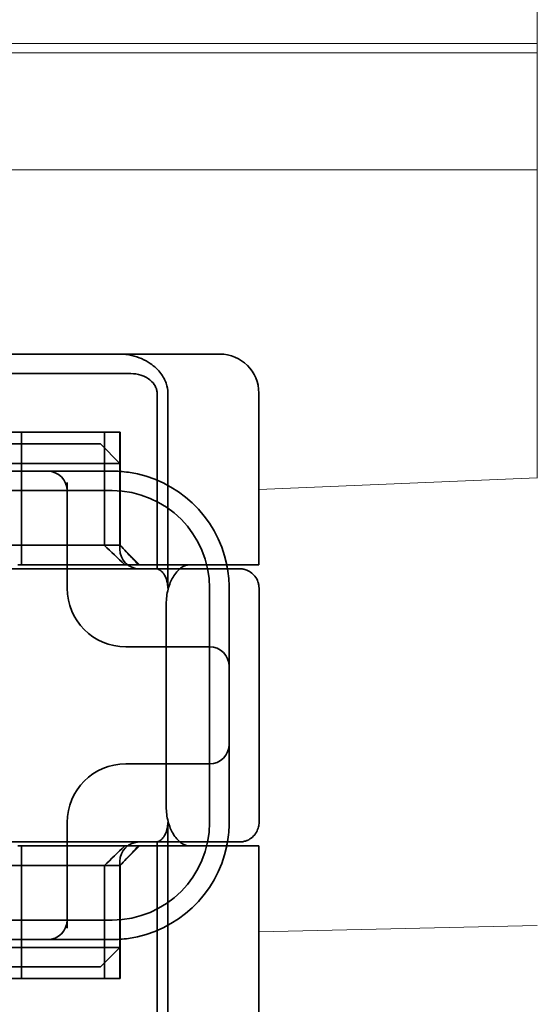
# Model space of a CAD drawing. Units: millimetres. Extents: x -1649 to -30, y -2713 to -2040.
# Drawn here: x -101 to -88, y -2087 to -2062 of the extents above; entities that cross this region are included whole.
import ezdxf

# ---------------------------------------------------------------- set-up
doc = ezdxf.new("R2010")
doc.units = ezdxf.units.MM
doc.header["$LTSCALE"] = 4
for name, color, linetype, lineweight in [('Kóta (ISO)', 3, 'Continuous', 25), ('Obrys', 7, 'Continuous', 18), ('Viditelná (ISO)', 7, 'Continuous', 35)]:
    doc.layers.add(name, color=color, linetype=linetype, lineweight=lineweight)
doc.styles.add('Text poznámky (ISO)', font='tahoma.ttf')
doc.dimstyles.new('Výchozí (ISO)', dxfattribs={"dimscale": 2.5, "dimtxt": 3.5, "dimasz": 2.5, "dimexe": 1, "dimexo": 0, "dimgap": 0.762, "dimtad": 1, "dimrnd": 1e-08, "dimtxsty": 'Text poznámky (ISO)', "dimcen": 0.09, "dimdle": 10, "dimclrd": 256, "dimclre": 256, "dimclrt": 256, "dimazin": 2, "dimtfac": 1.001486, "dimtmove": 0, "dimatfit": 3, "dimfxl": 1, "dimtolj": 1, "dimlwd": -1, "dimlwe": -1, "dimarcsym": 0})

# ---------------------------------------------------------------- blocks, each defined once
blk = doc.blocks.new('*D6')
at = {"layer": 'Defpoints', "color": 0}
for p in [(-824.646, -2040.159), (-32.267, -2040.159), (-824.646, -2100.159)]:
    blk.add_point(p, dxfattribs=at)
at = {"layer": 'Kóta (ISO)'}
for p, q in [((-824.646, -2040.159), (-29.767, -2040.159)), ((-32.267, -2093.909), (-32.267, -2046.409)), ((-824.646, -2100.159), (-29.767, -2100.159))]:
    blk.add_line(p, q, dxfattribs=at)
for points in [[(-33.308, -2046.409), (-31.225, -2046.409), (-32.267, -2040.159)], [(-33.308, -2093.909), (-31.225, -2093.909), (-32.267, -2100.159)]]:
    blk.add_solid(points, dxfattribs=at)
at = {"layer": 'Kóta (ISO)', "insert": (-38.726, -2066.914), "char_height": 8.75, "attachment_point": 5, "rotation": 90, "style": 'Text poznámky (ISO)'}
blk.add_mtext('\\A1;60', dxfattribs=at)

msp = doc.modelspace()

# ---------------------------------------------------------------- linework, layer by layer
at = {"layer": 'Obrys'}
for p, q in [((-88.146, -2057.662), (-88.146, -2062.159)), ((-147.146, -2062.159), (-88.146, -2062.159)), ((-88.146, -2062.395), (-88.146, -2062.159)), ((-88.146, -2062.395), (-147.146, -2062.395)), ((-88.146, -2065.393), (-88.146, -2062.395)), ((-97.146, -2065.393), (-122.146, -2065.393)), ((-97.146, -2065.393), (-88.146, -2065.393)), ((-88.146, -2073.285), (-88.146, -2065.393)), ((-88.146, -2073.285), (-95.284, -2073.587)), ((-88.146, -2073.285), (-88.146, -2073.295)), ((-95.284, -2084.915), (-88.146, -2084.751))]:
    msp.add_line(p, q, dxfattribs=at)
at = {"layer": 'Viditelná (ISO)'}
for p, q in [((-101.644, -2070.115), (-101, -2070.115)), ((-101, -2070.115), (-97.026, -2070.115)), ((-97.026, -2070.115), (-96.284, -2070.115)), ((-95.284, -2075.515), (-95.284, -2071.115)), ((-96.079, -2075.515), (-97.055, -2075.515)), ((-95.284, -2075.515), (-96.079, -2075.515)), ((-95.278, -2082.116), (-95.278, -2076.117)), ((-97.657, -2076.515), (-97.657, -2081.715)), ((-96.079, -2082.715), (-97.055, -2082.715)), ((-95.284, -2082.715), (-96.079, -2082.715)), ((-95.284, -2087.115), (-95.284, -2082.715))]:
    msp.add_line(p, q, dxfattribs=at)
at = {"layer": 'Viditelná (ISO)', "ltscale": 5.660385}
msp.add_line((-102.554, -2070.615), (-99.722, -2070.615), dxfattribs=at)
at = {"layer": 'Viditelná (ISO)', "ltscale": 1.63088}
msp.add_line((-99.722, -2070.615), (-98.866, -2070.615), dxfattribs=at)
at = {"layer": 'Viditelná (ISO)', "ltscale": 0.57387}
msp.add_line((-98.866, -2070.615), (-98.565, -2070.615), dxfattribs=at)
at = {"layer": 'Viditelná (ISO)', "ltscale": 10.899807}
msp.add_line((-97.891, -2071.115), (-97.891, -2075.621), dxfattribs=at)
at = {"layer": 'Viditelná (ISO)', "ltscale": 12.094824}
for p, q in [((-97.616, -2076.115), (-97.616, -2071.115)), ((-97.616, -2087.115), (-97.616, -2082.115))]:
    msp.add_line(p, q, dxfattribs=at)
at = {"layer": 'Viditelná (ISO)', "ltscale": 4.495844}
for p, q in [((-102.874, -2072.115), (-101.369, -2072.115)), ((-102.874, -2086.115), (-101.369, -2086.115))]:
    msp.add_line(p, q, dxfattribs=at)
at = {"layer": 'Viditelná (ISO)', "ltscale": 6.475868}
for p, q in [((-101.369, -2075.515), (-101.369, -2072.115)), ((-101.369, -2086.115), (-101.369, -2082.715))]:
    msp.add_line(p, q, dxfattribs=at)
at = {"layer": 'Viditelná (ISO)', "ltscale": 9.557934}
for p, q in [((-101.369, -2072.115), (-98.845, -2072.115)), ((-101.369, -2086.115), (-98.845, -2086.115))]:
    msp.add_line(p, q, dxfattribs=at)
at = {"layer": 'Viditelná (ISO)', "ltscale": 5.52352}
for p, q in [((-99.241, -2075.015), (-99.241, -2072.115)), ((-98.845, -2075.015), (-98.845, -2072.115)), ((-98.839, -2075.015), (-98.839, -2072.115)), ((-99.241, -2083.215), (-99.241, -2086.115)), ((-98.845, -2086.115), (-98.845, -2083.215)), ((-98.839, -2086.115), (-98.839, -2083.215))]:
    msp.add_line(p, q, dxfattribs=at)
at = {"layer": 'Viditelná (ISO)', "ltscale": 0.0659}
for p, q in [((-98.839, -2072.115), (-98.845, -2072.115)), ((-98.845, -2075.015), (-98.839, -2075.015)), ((-98.839, -2083.215), (-98.845, -2083.215)), ((-98.839, -2086.115), (-98.845, -2086.115))]:
    msp.add_line(p, q, dxfattribs=at)
at = {"layer": 'Viditelná (ISO)', "ltscale": 3.688329}
for p, q in [((-100.377, -2072.415), (-102.313, -2072.415)), ((-102.313, -2072.915), (-100.377, -2072.915)), ((-100.377, -2085.315), (-102.313, -2085.315)), ((-102.313, -2085.815), (-100.377, -2085.815))]:
    msp.add_line(p, q, dxfattribs=at)
at = {"layer": 'Viditelná (ISO)', "ltscale": 4.058564}
for p, q in [((-100.377, -2072.415), (-99.345, -2072.415)), ((-99.345, -2085.815), (-100.377, -2085.815))]:
    msp.add_line(p, q, dxfattribs=at)
at = {"layer": 'Viditelná (ISO)', "ltscale": 1.346724}
for p, q in [((-99.345, -2072.415), (-98.845, -2072.915)), ((-98.845, -2075.015), (-98.345, -2075.515)), ((-98.845, -2083.215), (-98.345, -2082.715)), ((-99.345, -2085.815), (-98.845, -2085.315))]:
    msp.add_line(p, q, dxfattribs=at)
at = {"layer": 'Viditelná (ISO)', "ltscale": 0.481179}
for p, q in [((-100.135, -2072.915), (-100.377, -2072.915)), ((-100.377, -2085.315), (-100.135, -2085.315))]:
    msp.add_line(p, q, dxfattribs=at)
at = {"layer": 'Viditelná (ISO)', "ltscale": 5.07323}
for p, q in [((-98.845, -2072.915), (-100.135, -2072.915)), ((-100.135, -2085.315), (-98.845, -2085.315))]:
    msp.add_line(p, q, dxfattribs=at)
at = {"layer": 'Viditelná (ISO)', "ltscale": 4.190233}
for p, q in [((-98.845, -2075.115), (-98.845, -2072.915)), ((-98.845, -2085.315), (-98.845, -2083.115))]:
    msp.add_line(p, q, dxfattribs=at)
at = {"layer": 'Viditelná (ISO)', "ltscale": 3.547472}
for p, q in [((-100.834, -2073.115), (-102.696, -2073.115)), ((-102.696, -2085.115), (-100.834, -2085.115))]:
    msp.add_line(p, q, dxfattribs=at)
at = {"layer": 'Viditelná (ISO)', "ltscale": 0.261812}
for p, q in [((-100.696, -2073.115), (-100.834, -2073.115)), ((-100.834, -2085.115), (-100.696, -2085.115))]:
    msp.add_line(p, q, dxfattribs=at)
at = {"layer": 'Viditelná (ISO)', "ltscale": 5.316041}
for p, q in [((-99.045, -2073.115), (-100.696, -2073.115)), ((-100.696, -2085.115), (-99.045, -2085.115))]:
    msp.add_line(p, q, dxfattribs=at)
at = {"layer": 'Viditelná (ISO)', "ltscale": 5.160042}
for p, q in [((-100.196, -2076.115), (-100.196, -2073.406)), ((-100.196, -2084.824), (-100.196, -2082.115))]:
    msp.add_line(p, q, dxfattribs=at)
at = {"layer": 'Viditelná (ISO)', "ltscale": 11.82605}
for p, q in [((-99.045, -2073.615), (-121.045, -2073.615)), ((-121.045, -2084.615), (-99.045, -2084.615))]:
    msp.add_line(p, q, dxfattribs=at)
at = {"layer": 'Viditelná (ISO)', "ltscale": 12.665669}
for p, q in [((-98.845, -2075.015), (-103.845, -2075.015)), ((-103.845, -2083.215), (-98.845, -2083.215))]:
    msp.add_line(p, q, dxfattribs=at)
at = {"layer": 'Viditelná (ISO)', "ltscale": 10.646062}
for p, q in [((-101.457, -2075.515), (-97.055, -2075.515)), ((-97.055, -2082.715), (-101.457, -2082.715))]:
    msp.add_line(p, q, dxfattribs=at)
at = {"layer": 'Viditelná (ISO)', "ltscale": 2.503945}
for p, q in [((-100.709, -2075.615), (-102.024, -2075.615)), ((-102.024, -2082.615), (-100.709, -2082.615))]:
    msp.add_line(p, q, dxfattribs=at)
at = {"layer": 'Viditelná (ISO)', "ltscale": 14.513788}
msp.add_line((-96.545, -2082.115), (-96.545, -2076.115), dxfattribs=at)
at = {"layer": 'Viditelná (ISO)', "ltscale": 1.644473}
for p, q in [((-96.045, -2076.952), (-96.045, -2076.115)), ((-96.045, -2082.115), (-96.045, -2081.278))]:
    msp.add_line(p, q, dxfattribs=at)
at = {"layer": 'Viditelná (ISO)', "ltscale": 10.465127}
msp.add_line((-96.045, -2081.278), (-96.045, -2076.952), dxfattribs=at)
at = {"layer": 'Viditelná (ISO)', "ltscale": 0.202404}
for p, q in [((-98.623, -2077.615), (-98.696, -2077.615)), ((-98.696, -2080.615), (-98.623, -2080.615))]:
    msp.add_line(p, q, dxfattribs=at)
at = {"layer": 'Viditelná (ISO)', "ltscale": 6.751559}
for p, q in [((-96.545, -2077.615), (-98.623, -2077.615)), ((-98.623, -2080.615), (-96.545, -2080.615))]:
    msp.add_line(p, q, dxfattribs=at)
at = {"layer": 'Viditelná (ISO)', "ltscale": 10.899808}
msp.add_line((-97.891, -2082.609), (-97.891, -2087.115), dxfattribs=at)
at = {"layer": 'Viditelná (ISO)'}
for centre, radius, start, end in [((-96.284, -2071.115), 1, 0, 90), ((-99.045, -2076.115), 3, 9.5941, 11.537), ((-99.045, -2082.115), 3, 348.463, 350.4059)]:
    msp.add_arc(centre, radius, start, end, dxfattribs=at)
at = {"layer": 'Viditelná (ISO)', "ltscale": 1.495845}
for centre, start, end in [((-100.696, -2073.615), 0, 90), ((-98.345, -2075.115), 180, 270), ((-96.545, -2078.115), 0, 90), ((-96.545, -2080.115), 270, 0), ((-98.345, -2083.115), 90, 180), ((-100.696, -2084.615), 270, 0)]:
    msp.add_arc(centre, 0.5, start, end, dxfattribs=at)
at = {"layer": 'Viditelná (ISO)', "ltscale": 8.922276}
for centre, start, end in [((-99.045, -2076.115), 11.537, 81.9815), ((-99.045, -2082.115), 278.0185, 348.463)]:
    msp.add_arc(centre, 3, start, end, dxfattribs=at)
at = {"layer": 'Viditelná (ISO)', "ltscale": 9.499252}
for centre, start, end in [((-99.045, -2076.115), 0, 90), ((-99.045, -2082.115), 270, 0)]:
    msp.add_arc(centre, 2.5, start, end, dxfattribs=at)
at = {"layer": 'Viditelná (ISO)', "ltscale": 0.956713}
for centre, start, end in [((-99.045, -2076.115), 0, 9.5941), ((-99.045, -2082.115), 350.4059, 0)]:
    msp.add_arc(centre, 3, start, end, dxfattribs=at)
at = {"layer": 'Viditelná (ISO)', "ltscale": 4.487736}
for centre, start, end in [((-98.696, -2076.115), 180, 270), ((-98.696, -2082.115), 90, 180)]:
    msp.add_arc(centre, 1.5, start, end, dxfattribs=at)
at = {"layer": 'Viditelná (ISO)', "ltscale": 1.391672}
for centre, major_axis, start_param, end_param in [((106.597, -2283.857), (-208.255, 210.998), -0.163565, -0.147818), ((106.597, -1874.374), (208.255, 210.998), 3.28941, 3.305158)]:
    msp.add_ellipse(centre, major_axis=major_axis, ratio=0.0047, start_param=start_param, end_param=end_param, dxfattribs=at)
at = {"layer": 'Viditelná (ISO)', "ltscale": 0.448235}
for centre, major_axis, start_param, end_param in [((-98.92, -2075.02), (-0.498, 0.498), 4.30035, 4.636107), ((-98.92, -2083.211), (0.498, 0.498), 4.788671, 5.124428)]:
    msp.add_ellipse(centre, major_axis=major_axis, ratio=0.085285, start_param=start_param, end_param=end_param, dxfattribs=at)
at = {"layer": 'Viditelná (ISO)', "ltscale": 0.93135}
for centre, major_axis, start_param, end_param in [((-102.973, -2072.29), (-8.967, 8.967), 4.260768, 4.30035), ((-102.973, -2085.941), (8.967, 8.967), 5.124428, 5.16401)]:
    msp.add_ellipse(centre, major_axis=major_axis, ratio=0.085285, start_param=start_param, end_param=end_param, dxfattribs=at)
at = {"layer": 'Viditelná (ISO)', "ltscale": 0.59791}
msp.add_open_spline([(-98.54, -2070.15), (-98.591, -2070.139), (-98.643, -2070.13), (-98.747, -2070.118), (-98.799, -2070.115), (-98.851, -2070.115)], degree=3, knots=[0, 0, 0, 0, 0.01580579, 0.01580579, 0.03141254, 0.03141254, 0.03141254, 0.03141254], dxfattribs=at)
at = {"layer": 'Viditelná (ISO)', "ltscale": 2.756083}
msp.add_open_spline([(-97.616, -2071.115), (-97.616, -2071.032), (-97.63, -2070.949), (-97.688, -2070.781), (-97.732, -2070.697), (-97.864, -2070.52), (-97.958, -2070.43), (-98.204, -2070.262), (-98.364, -2070.19), (-98.54, -2070.15)], degree=3, knots=[-0.8555533, -0.8555533, -0.8555533, -0.8555533, -0.8181162, -0.8181162, -0.7807063, -0.7807063, -0.7363735, -0.7363735, -0.6838104, -0.6838104, -0.6838104, -0.6838104], dxfattribs=at)
at = {"layer": 'Viditelná (ISO)', "ltscale": 1.761111}
msp.add_open_spline([(-98.565, -2070.615), (-98.478, -2070.615), (-98.391, -2070.629), (-98.193, -2070.691), (-98.118, -2070.744), (-98.01, -2070.829), (-97.968, -2070.884), (-97.925, -2070.961), (-97.912, -2070.992), (-97.895, -2071.054), (-97.891, -2071.084), (-97.891, -2071.115)], degree=3, knots=[-0.05236989, -0.05236989, -0.05236989, -0.05236989, -0.04540085, -0.04540085, -0.03555338, -0.03555338, -0.01925093, -0.01925093, -0.00929873, -0.00929873, 0, 0, 0, 0], dxfattribs=at)
at = {"layer": 'Viditelná (ISO)', "ltscale": 0.802419}
for points in [[(-98.627, -2073.145), (-98.766, -2073.125), (-98.907, -2073.115), (-99.045, -2073.115)], [(-99.045, -2085.115), (-98.907, -2085.115), (-98.766, -2085.106), (-98.627, -2085.086)]]:
    msp.add_open_spline(points, degree=3, dxfattribs=at)
at = {"layer": 'Viditelná (ISO)'}
for points, knots in [([(-97.055, -2075.515), (-97.126, -2075.515), (-97.204, -2075.542), (-97.353, -2075.65), (-97.424, -2075.731), (-97.532, -2075.913), (-97.578, -2076.02), (-97.64, -2076.259), (-97.657, -2076.39), (-97.657, -2076.515)], [-0.1631442, -0.1631442, -0.1631442, -0.1631442, -0.1191476, -0.1191476, -0.0751511, -0.0751511, -0.0375755, -0.0375755, 0, 0, 0, 0]), ([(-95.916, -2075.615), (-95.951, -2075.615), (-95.993, -2075.615), (-96.038, -2075.615), (-96.18, -2075.615), (-96.359, -2075.615), (-96.502, -2075.615), (-96.645, -2075.615), (-96.752, -2075.615), (-96.882, -2075.615)], [-1.084315, -1.084315, -1.084315, -1.084315, -1.0415435, -1.0415435, -1.0415435, -0.907672, -0.907672, -0.907672, -0.7738005, -0.7738005, -0.7738005, -0.7738005]), ([(-95.916, -2075.615), (-95.857, -2075.615), (-95.82, -2075.615), (-95.791, -2075.615), (-95.785, -2075.615), (-95.781, -2075.615), (-95.78, -2075.615), (-95.779, -2075.615), (-95.779, -2075.615), (-95.779, -2075.615), (-95.779, -2075.615), (-95.779, -2075.615), (-95.779, -2075.615), (-95.779, -2075.615), (-95.779, -2075.615), (-95.779, -2075.615), (-95.779, -2075.615), (-95.779, -2075.615), (-95.779, -2075.615), (-95.779, -2075.615), (-95.778, -2075.615), (-95.778, -2075.615), (-95.778, -2075.615), (-95.755, -2075.615), (-95.731, -2075.617), (-95.679, -2075.625), (-95.649, -2075.631), (-95.577, -2075.655), (-95.535, -2075.676), (-95.454, -2075.732), (-95.414, -2075.768), (-95.35, -2075.852), (-95.324, -2075.901), (-95.298, -2075.977), (-95.291, -2076.005), (-95.281, -2076.06), (-95.278, -2076.089), (-95.278, -2076.116)], [0, 0, 0, 0, 0.0698973, 0.0698973, 0.1027191, 0.1027191, 0.1150225, 0.1150225, 0.1242498, 0.1242498, 0.1251148, 0.1251148, 0.1252237, 0.1252237, 0.125251, 0.125251, 0.1252647, 0.1252647, 0.1252785, 0.1252785, 0.1252923, 0.1252923, 0.1253476, 0.1253476, 0.132342, 0.132342, 0.1413661, 0.1413661, 0.1551478, 0.1551478, 0.1709944, 0.1709944, 0.1870428, 0.1870428, 0.195491, 0.195491, 0.2042463, 0.2042463, 0.2042463, 0.2042463]), ([(-97.657, -2081.715), (-97.657, -2081.841), (-97.64, -2081.972), (-97.578, -2082.21), (-97.532, -2082.317), (-97.424, -2082.499), (-97.353, -2082.581), (-97.204, -2082.689), (-97.126, -2082.715), (-97.055, -2082.715)], [-0.6457289, -0.6457289, -0.6457289, -0.6457289, -0.6081534, -0.6081534, -0.5705778, -0.5705778, -0.5265813, -0.5265813, -0.4825847, -0.4825847, -0.4825847, -0.4825847]), ([(-95.278, -2082.116), (-95.278, -2082.154), (-95.283, -2082.193), (-95.304, -2082.276), (-95.321, -2082.32), (-95.37, -2082.409), (-95.406, -2082.453), (-95.487, -2082.524), (-95.531, -2082.553), (-95.588, -2082.578), (-95.598, -2082.582), (-95.636, -2082.596), (-95.666, -2082.603), (-95.723, -2082.613), (-95.75, -2082.615), (-95.777, -2082.615), (-95.777, -2082.615), (-95.778, -2082.615), (-95.778, -2082.615), (-95.778, -2082.615), (-95.778, -2082.615), (-95.779, -2082.615), (-95.779, -2082.615), (-95.779, -2082.615), (-95.779, -2082.615), (-95.779, -2082.615), (-95.779, -2082.615), (-95.779, -2082.615), (-95.779, -2082.615), (-95.779, -2082.615), (-95.779, -2082.615), (-95.779, -2082.615), (-95.779, -2082.615), (-95.779, -2082.615), (-95.779, -2082.615), (-95.779, -2082.615), (-95.78, -2082.615), (-95.781, -2082.615), (-95.782, -2082.615), (-95.796, -2082.615), (-95.83, -2082.615), (-95.88, -2082.615)], [0.0001814, 0.0001814, 0.0001814, 0.0001814, 0.0119482, 0.0119482, 0.0259896, 0.0259896, 0.0427122, 0.0427122, 0.0583221, 0.0583221, 0.0613963, 0.0613963, 0.0706544, 0.0706544, 0.0786215, 0.0786215, 0.078745, 0.078745, 0.078819, 0.078819, 0.078856, 0.078856, 0.0788933, 0.0788933, 0.0789122, 0.0789122, 0.0789309, 0.0789309, 0.0790065, 0.0790065, 0.0793026, 0.0793026, 0.080187, 0.080187, 0.08284, 0.08284, 0.090799, 0.090799, 0.1146782, 0.1146782, 0.1859181, 0.1859181, 0.1859181, 0.1859181]), ([(-96.882, -2082.615), (-96.817, -2082.615), (-96.758, -2082.615), (-96.698, -2082.615), (-96.637, -2082.615), (-96.575, -2082.615), (-96.503, -2082.615), (-96.36, -2082.615), (-96.178, -2082.615), (-96.039, -2082.615), (-95.976, -2082.615), (-95.922, -2082.615), (-95.88, -2082.615)], [-1.2906222, -1.2906222, -1.2906222, -1.2906222, -1.2236865, -1.2236865, -1.2236865, -1.1567507, -1.1567507, -1.1567507, -1.0228792, -1.0228792, -1.0228792, -0.962406, -0.962406, -0.962406, -0.962406])]:
    msp.add_open_spline(points, degree=3, knots=knots, dxfattribs=at)
at = {"layer": 'Viditelná (ISO)', "ltscale": 9.862909}
for points, knots in [([(-97.304, -2075.615), (-97.635, -2075.615), (-98.619, -2075.615), (-99.98, -2075.615), (-100.709, -2075.615)], [-0.6712354, -0.6712354, -0.6712354, -0.6712354, -0.4822533, -0.2635929, -0.2635929, -0.2635929, -0.2635929]), ([(-100.709, -2082.615), (-99.98, -2082.615), (-98.619, -2082.615), (-97.635, -2082.615), (-97.304, -2082.615)], [-1.8008298, -1.8008298, -1.8008298, -1.8008298, -1.5821694, -1.3931873, -1.3931873, -1.3931873, -1.3931873])]:
    msp.add_open_spline(points, degree=3, knots=knots, dxfattribs=at)
at = {"layer": 'Viditelná (ISO)', "ltscale": 0.17299}
msp.add_open_spline([(-97.981, -2075.615), (-97.966, -2075.615), (-97.951, -2075.616), (-97.921, -2075.618), (-97.906, -2075.619), (-97.891, -2075.621)], degree=3, knots=[-0.009085874, -0.009085874, -0.009085874, -0.009085874, -0.004544015, -0.004544015, -0.000001823, -0.000001823, -0.000001823, -0.000001823], dxfattribs=at)
at = {"layer": 'Viditelná (ISO)', "ltscale": 1.430454}
for points, knots in [([(-97.891, -2075.621), (-97.859, -2075.629), (-97.824, -2075.644), (-97.756, -2075.7), (-97.725, -2075.737), (-97.666, -2075.838), (-97.648, -2075.895), (-97.631, -2075.966), (-97.625, -2075.996), (-97.618, -2076.056), (-97.616, -2076.086), (-97.616, -2076.115)], [0.00000206, 0.00000206, 0.00000206, 0.00000206, 0.01680901, 0.01680901, 0.03228217, 0.03228217, 0.05244442, 0.05244442, 0.06622561, 0.06622561, 0.07915167, 0.07915167, 0.07915167, 0.07915167]), ([(-97.616, -2082.115), (-97.616, -2082.145), (-97.618, -2082.174), (-97.625, -2082.234), (-97.631, -2082.264), (-97.648, -2082.336), (-97.666, -2082.393), (-97.725, -2082.494), (-97.756, -2082.53), (-97.824, -2082.586), (-97.859, -2082.602), (-97.891, -2082.609)], [0, 0, 0, 0, 0.0088439, 0.0088439, 0.01827284, 0.01827284, 0.03206073, 0.03206073, 0.04264072, 0.04264072, 0.05413331, 0.05413331, 0.05413331, 0.05413331])]:
    msp.add_open_spline(points, degree=3, knots=knots, dxfattribs=at)
at = {"layer": 'Viditelná (ISO)'}
for points in [[(-96.882, -2075.615), (-96.981, -2075.615), (-97.124, -2075.615), (-97.304, -2075.615)], [(-95.278, -2076.117), (-95.278, -2076.116), (-95.278, -2076.116), (-95.278, -2076.116)], [(-95.278, -2082.114), (-95.278, -2082.114), (-95.278, -2082.114), (-95.278, -2082.114)], [(-97.304, -2082.615), (-97.124, -2082.615), (-96.981, -2082.615), (-96.882, -2082.615)]]:
    msp.add_open_spline(points, degree=3, dxfattribs=at)
at = {"layer": 'Viditelná (ISO)', "ltscale": 2.39174}
msp.add_open_spline([(-95.779, -2075.615), (-95.787, -2075.615), (-95.798, -2075.615), (-95.863, -2075.615), (-95.878, -2075.615), (-95.896, -2075.615), (-95.916, -2075.615)], degree=3, knots=[-1.2104418, -1.2104418, -1.2104418, -1.2104418, -1.1084793, -1.1084793, -1.1084793, -1.084315, -1.084315, -1.084315, -1.084315], dxfattribs=at)
at = {"layer": 'Viditelná (ISO)', "ltscale": 0.003356}
msp.add_open_spline([(-95.278, -2082.114), (-95.278, -2082.114), (-95.278, -2082.115), (-95.278, -2082.116)], degree=3, dxfattribs=at)
at = {"layer": 'Viditelná (ISO)', "ltscale": 0.173011}
msp.add_open_spline([(-97.891, -2082.609), (-97.906, -2082.611), (-97.921, -2082.613), (-97.951, -2082.615), (-97.966, -2082.615), (-97.981, -2082.615)], degree=3, knots=[-0.009083304, -0.009083304, -0.009083304, -0.009083304, -0.004542032, -0.004542032, -0.000000011, -0.000000011, -0.000000011, -0.000000011], dxfattribs=at)
at = {"layer": 'Viditelná (ISO)', "ltscale": 2.045858}
msp.add_open_spline([(-95.88, -2082.615), (-95.829, -2082.615), (-95.795, -2082.615), (-95.785, -2082.615), (-95.782, -2082.615), (-95.781, -2082.615), (-95.781, -2082.615), (-95.78, -2082.615), (-95.779, -2082.615), (-95.779, -2082.615)], degree=3, knots=[-0.962406, -0.962406, -0.962406, -0.962406, -0.8890077, -0.8890077, -0.8890077, -0.8722737, -0.8722737, -0.8722737, -0.8546258, -0.8546258, -0.8546258, -0.8546258], dxfattribs=at)

# ---------------------------------------------------------------- dimensions: what is measured, and where the dimension line sits
at = {"layer": 'Kóta (ISO)'}
dim = msp.add_linear_dim(base=(-32.267, -2040.159), p1=(-824.646, -2100.159), p2=(-824.646, -2040.159), angle=90, dimstyle='Výchozí (ISO)', override={"dimtofl": 0, "dimatfit": 1}, dxfattribs=at)
dim.commit()
dim.dimension.update_dxf_attribs({"geometry": '*D6', "text_midpoint": (-32.267, -2066.914), "dimtype": 128})

doc.saveas('drawing.dxf')
